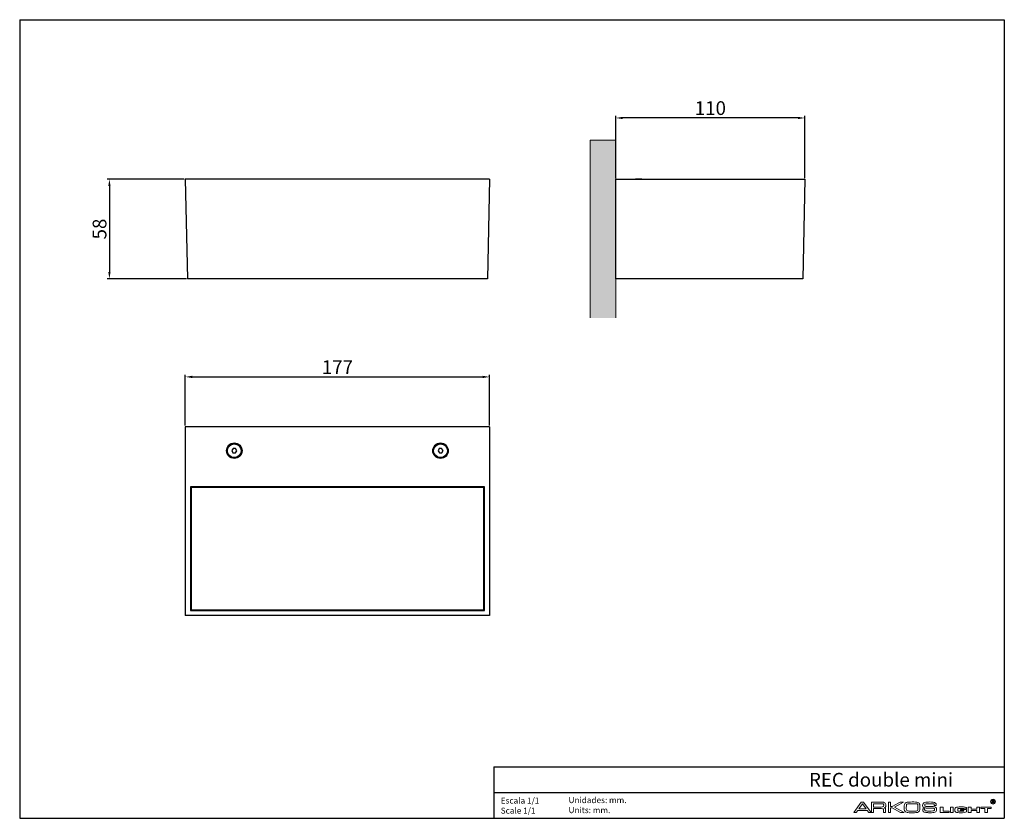
# Model space of a CAD drawing. Units: millimetres. Extents: x 222 to 795, y 0 to 465.
import ezdxf

# ---------------------------------------------------------------- set-up
doc = ezdxf.new("R2010")
doc.units = ezdxf.units.MM
doc.layers.add('CAJETIN', color=253, linetype='Continuous')
doc.layers.add('TEXTO', color=251, linetype='Continuous')
doc.layers.add('COTAS', color=250, linetype='Continuous', lineweight=9)
doc.layers.add('PIEZA', color=255, linetype='Continuous', lineweight=9)
doc.styles.get("Standard").update_dxf_attribs({"font": 'arial.ttf'})
doc.dimstyles.new('ISO-25', dxfattribs={"dimtxt": 8, "dimasz": 4, "dimexe": 1.25, "dimexo": 0.625, "dimtad": 1, "dimdec": 0, "dimtxsty": 'Standard', "dimcen": 2.5, "dimadec": 0, "dimazin": 0, "dimtfac": 1, "dimtdec": 0, "dimtmove": 0, "dimatfit": 3, "dimfxl": 1, "dimarcsym": 0})

# ---------------------------------------------------------------- blocks, each defined once
blk = doc.blocks.new('*D29')
at = {"layer": 'COTAS', "color": 0, "lineweight": -2}
for p, q in [((318.63, 228.58), (318.63, 258.17)), ((495.63, 228.58), (495.63, 258.17)), ((322.63, 256.92), (491.63, 256.92))]:
    blk.add_line(p, q, dxfattribs=at)
at = {"layer": 'COTAS', "color": 0}
for points in [[(322.63, 257.59), (322.63, 256.26), (318.63, 256.92)], [(491.63, 256.26), (491.63, 257.59), (495.63, 256.92)]]:
    blk.add_solid(points, dxfattribs=at)
at = {"layer": 'Defpoints', "color": 0}
for p in [(495.63, 256.92), (318.63, 227.96), (495.63, 227.96)]:
    blk.add_point(p, dxfattribs=at)
at = {"layer": 'COTAS', "color": 0, "insert": (407.13, 261.56), "char_height": 8, "attachment_point": 5}
blk.add_mtext('177', dxfattribs=at)
blk = doc.blocks.new('*D30')
at = {"layer": 'COTAS', "color": 0, "lineweight": -2}
for p, q in [((318, 371.99), (273.21, 371.99)), ((274.46, 367.99), (274.46, 317.99)), ((319.22, 313.99), (273.21, 313.99))]:
    blk.add_line(p, q, dxfattribs=at)
at = {"layer": 'COTAS', "color": 0}
for points in [[(275.12, 367.99), (273.79, 367.99), (274.46, 371.99)], [(273.79, 317.99), (275.12, 317.99), (274.46, 313.99)]]:
    blk.add_solid(points, dxfattribs=at)
at = {"layer": 'Defpoints', "color": 0}
for p in [(318.63, 371.99), (274.46, 313.99), (319.84, 313.99)]:
    blk.add_point(p, dxfattribs=at)
at = {"layer": 'COTAS', "color": 0, "insert": (269.75, 342.99), "char_height": 8, "attachment_point": 5, "rotation": 90}
blk.add_mtext('58', dxfattribs=at)
blk = doc.blocks.new('*D31')
at = {"layer": 'COTAS', "color": 0, "lineweight": -2}
for p, q in [((569.12, 372.61), (569.12, 408.88)), ((675.12, 407.63), (573.12, 407.63)), ((679.12, 372.61), (679.12, 408.88))]:
    blk.add_line(p, q, dxfattribs=at)
at = {"layer": 'COTAS', "color": 0}
for points in [[(573.12, 408.3), (573.12, 406.96), (569.12, 407.63)], [(675.12, 406.96), (675.12, 408.3), (679.12, 407.63)]]:
    blk.add_solid(points, dxfattribs=at)
at = {"layer": 'Defpoints', "color": 0}
for p in [(569.12, 407.63), (569.12, 371.99), (679.12, 371.99)]:
    blk.add_point(p, dxfattribs=at)
at = {"layer": 'COTAS', "color": 0, "insert": (624.12, 412.34), "char_height": 8, "attachment_point": 5}
blk.add_mtext('110', dxfattribs=at)

msp = doc.modelspace()

# ---------------------------------------------------------------- hatches: boundary and pattern name
at = {"layer": 'COTAS'}
msp.add_hatch(color=256, dxfattribs=at).paths.add_polyline_path([(554.12, 394.74), (554.12, 291.24), (569.12, 291.24), (569.12, 394.74)])

# ---------------------------------------------------------------- linework, layer by layer
at = {"color": 7, "linetype": 'Continuous', "lineweight": 25}
for p, q in [((495.63, 371.99), (318.63, 371.99)), ((318.63, 371.99), (319.84, 313.99)), ((386.99, 372.29), (386.99, 371.99)), ((387.03, 372.29), (387.03, 371.99)), ((387.03, 372.29), (387.46, 372.29)), ((387.46, 372.29), (387.46, 371.99)), ((387.58, 372.29), (387.58, 371.99)), ((387.58, 372.29), (388.14, 372.29)), ((388.14, 372.29), (388.14, 371.99)), ((388.25, 372.29), (388.25, 371.99)), ((388.25, 372.29), (390.52, 372.29)), ((390.52, 372.29), (390.52, 371.99)), ((390.64, 372.29), (390.64, 371.99)), ((390.64, 372.29), (391.19, 372.29)), ((391.19, 372.29), (391.19, 371.99)), ((391.31, 372.29), (391.31, 371.99)), ((391.31, 372.29), (391.74, 372.29)), ((391.74, 372.29), (391.74, 371.99)), ((391.79, 371.99), (391.79, 372.29)), ((392.13, 372.29), (392.13, 371.99)), ((392.13, 372.29), (392.13, 371.99)), ((392.21, 372.29), (392.21, 371.99)), ((392.21, 372.29), (392.54, 372.29)), ((392.54, 372.29), (392.54, 371.99)), ((392.62, 372.29), (392.62, 371.99)), ((392.65, 372.29), (392.65, 371.99)), ((392.71, 372.29), (392.71, 371.99)), ((392.71, 372.29), (394.93, 372.29)), ((394.93, 372.29), (394.93, 371.99)), ((395.31, 372.29), (395.31, 371.99)), ((395.46, 372.29), (395.46, 371.99)), ((395.54, 372.29), (395.54, 371.99)), ((395.54, 372.29), (395.87, 372.29)), ((395.87, 372.29), (395.87, 371.99)), ((395.95, 372.29), (395.95, 371.99)), ((395.95, 372.29), (395.95, 371.99)), ((396.49, 372.29), (396.49, 371.99)), ((396.57, 372.29), (396.57, 371.99)), ((396.57, 372.29), (396.9, 372.29)), ((396.9, 372.29), (396.9, 371.99)), ((396.98, 372.29), (396.98, 371.99)), ((397.06, 372.29), (397.06, 371.99)), ((397.06, 372.29), (397.43, 372.29)), ((397.43, 372.29), (397.43, 371.99)), ((397.58, 372.29), (397.58, 371.99)), ((397.58, 372.29), (399.61, 372.29)), ((399.61, 372.29), (399.61, 371.99)), ((399.76, 372.29), (399.76, 371.99)), ((399.76, 372.29), (400.43, 372.29)), ((400.43, 372.29), (400.43, 371.99)), ((400.47, 371.99), (400.47, 372.29)), ((400.55, 372.32), (400.55, 371.99)), ((400.63, 372.29), (400.63, 371.99)), ((401.15, 372.29), (401.15, 371.99)), ((402.58, 372.29), (402.58, 371.99)), ((404.02, 372.29), (404.02, 371.99)), ((404.54, 372.29), (404.54, 371.99)), ((404.61, 371.99), (404.61, 372.32)), ((405.16, 372.29), (405.16, 371.99)), ((405.17, 372.29), (405.17, 371.99)), ((405.43, 372.29), (405.43, 371.99)), ((406.98, 372.29), (406.98, 371.99)), ((408.46, 372.29), (408.46, 371.99)), ((408.91, 372.29), (408.91, 371.99)), ((409.57, 372.29), (409.57, 371.99)), ((409.65, 372.29), (409.65, 371.99)), ((409.65, 372.29), (412.5, 372.29)), ((412.5, 372.29), (412.5, 371.99)), ((412.58, 372.29), (412.58, 371.99)), ((413.27, 372.29), (413.27, 371.99)), ((413.35, 372.29), (413.35, 371.99)), ((413.35, 372.29), (413.68, 372.29)), ((413.68, 372.29), (413.68, 371.99)), ((413.76, 372.29), (413.76, 371.99)), ((414.45, 372.29), (414.45, 371.99)), ((414.78, 372.29), (414.78, 371.99)), ((416.39, 372.29), (416.39, 371.99)), ((417.98, 372.29), (417.98, 371.99)), ((418.33, 371.99), (418.33, 372.29)), ((418.33, 372.29), (418.33, 371.99)), ((419, 372.29), (419, 371.99)), ((419.08, 372.29), (419.08, 371.99)), ((419.08, 372.29), (419.41, 372.29)), ((419.41, 372.29), (419.41, 371.99)), ((419.49, 372.29), (419.49, 371.99)), ((419.57, 372.29), (419.57, 371.99)), ((419.57, 372.29), (422.25, 372.29)), ((422.25, 372.29), (422.25, 371.99)), ((422.32, 372.29), (422.32, 371.99)), ((422.4, 372.29), (422.4, 371.99)), ((422.4, 372.29), (422.73, 372.29)), ((422.73, 372.29), (422.73, 371.99)), ((422.81, 372.29), (422.81, 371.99)), ((423.54, 372.29), (423.54, 371.99)), ((423.62, 372.29), (423.62, 371.99)), ((423.62, 372.29), (424.89, 372.29)), ((424.89, 372.29), (424.89, 371.99)), ((424.97, 372.29), (424.97, 371.99)), ((425.05, 372.29), (425.05, 371.99)), ((425.05, 372.29), (425.39, 372.29)), ((425.39, 372.29), (425.39, 371.99)), ((425.47, 372.29), (425.47, 371.99)), ((425.55, 372.29), (425.55, 371.99)), ((425.55, 372.29), (426.88, 372.29)), ((426.88, 372.29), (426.88, 371.99)), ((426.96, 372.29), (426.96, 371.99)), ((495.63, 371.99), (494.41, 313.99)), ((569.12, 371.99), (679.12, 371.99)), ((569.12, 313.99), (569.12, 371.99)), ((580.85, 372.32), (580.85, 371.99)), ((580.85, 372.29), (580.85, 371.99)), ((580.9, 372.29), (580.9, 371.99)), ((580.9, 372.29), (580.9, 371.99)), ((580.9, 372.29), (580.9, 371.99)), ((580.97, 372.29), (580.97, 371.99)), ((580.97, 372.29), (584.13, 372.29)), ((584.13, 372.29), (584.13, 371.99)), ((584.19, 372.29), (584.19, 371.99)), ((584.19, 372.29), (584.19, 371.99)), ((584.24, 372.29), (584.24, 371.99)), ((584.24, 372.29), (584.24, 371.99)), ((679.12, 371.99), (677.91, 313.99)), ((494.41, 313.99), (319.84, 313.99)), ((677.91, 313.99), (569.12, 313.99)), ((495.63, 227.96), (318.63, 227.96)), ((318.63, 227.96), (318.63, 117.96)), ((495.63, 227.96), (495.63, 117.96)), ((346.48, 215.24), (345.69, 214.04)), ((345.69, 214.04), (346.34, 212.75)), ((346.34, 212.75), (347.78, 212.67)), ((347.92, 215.17), (346.48, 215.24)), ((347.78, 212.67), (348.57, 213.88)), ((348.57, 213.88), (347.92, 215.17)), ((466.34, 215.17), (465.69, 213.88)), ((465.69, 213.88), (466.48, 212.67)), ((467.78, 215.24), (466.34, 215.17)), ((466.48, 212.67), (467.92, 212.75)), ((468.57, 214.04), (467.78, 215.24)), ((467.92, 212.75), (468.57, 214.04)), ((321.63, 192.96), (321.63, 120.96)), ((492.63, 192.96), (321.63, 192.96)), ((321.7, 192.88), (321.63, 192.96)), ((492.55, 192.88), (321.7, 192.88)), ((321.7, 192.88), (321.7, 121.03)), ((322.03, 192.56), (322.03, 121.36)), ((492.23, 192.56), (322.03, 192.56)), ((492.23, 121.36), (492.23, 192.56)), ((492.55, 192.88), (492.63, 192.96)), ((492.55, 121.03), (492.55, 192.88)), ((492.63, 120.96), (492.63, 192.96)), ((321.7, 121.03), (321.63, 120.96)), ((321.63, 120.96), (492.63, 120.96)), ((321.7, 121.03), (492.55, 121.03)), ((322.03, 121.36), (492.23, 121.36)), ((492.55, 121.03), (492.63, 120.96)), ((495.63, 117.96), (318.63, 117.96))]:
    msp.add_line(p, q, dxfattribs=at)
for centre, radius in [((347.13, 213.96), 4.5), ((347.13, 213.96), 4), ((467.13, 213.96), 4.5), ((467.13, 213.96), 4)]:
    msp.add_circle(centre, radius, dxfattribs=at)
for points, knots in [([(386.99, 372.29), (386.99, 372.29), (386.99, 372.29), (386.99, 372.29), (387, 372.29), (387.01, 372.29), (387.02, 372.29), (387.02, 372.29), (387.03, 372.29)], [0, 0, 0, 0, 0.081181, 0.246007, 0.407643, 0.579724, 0.774072, 1, 1, 1, 1]), ([(391.74, 372.29), (391.75, 372.29), (391.76, 372.29), (391.77, 372.29), (391.78, 372.29), (391.78, 372.29), (391.79, 372.29), (391.79, 372.29), (391.79, 372.29)], [0, 0, 0, 0, 0.22678, 0.421543, 0.593628, 0.755197, 0.92006, 1, 1, 1, 1]), ([(400.43, 372.29), (400.43, 372.29), (400.44, 372.29), (400.45, 372.29), (400.46, 372.29), (400.46, 372.29), (400.47, 372.29), (400.47, 372.29), (400.47, 372.29)], [0, 0, 0, 0, 0.330861, 0.5870964, 0.7212663, 0.832049, 0.929053, 1, 1, 1, 1])]:
    msp.add_open_spline(points, degree=3, knots=knots, dxfattribs=at)
for points in [[(387.46, 372.29), (387.5, 372.29), (387.55, 372.29), (387.58, 372.29)], [(388.14, 372.29), (388.16, 372.29), (388.21, 372.29), (388.25, 372.29)], [(390.52, 372.29), (390.56, 372.29), (390.62, 372.29), (390.64, 372.29)], [(391.19, 372.29), (391.22, 372.29), (391.27, 372.29), (391.31, 372.29)], [(392.13, 372.29), (392.13, 372.29), (392.17, 372.29), (392.21, 372.29)], [(392.54, 372.29), (392.59, 372.29), (392.62, 372.29), (392.62, 372.29)], [(392.62, 372.29), (392.62, 372.29), (392.63, 372.29), (392.65, 372.29)], [(392.65, 372.29), (392.67, 372.29), (392.69, 372.29), (392.71, 372.29)], [(394.93, 372.29), (395.08, 372.29), (395.2, 372.29), (395.31, 372.29)], [(395.31, 372.29), (395.41, 372.29), (395.46, 372.29), (395.46, 372.29)], [(395.46, 372.29), (395.46, 372.29), (395.5, 372.29), (395.54, 372.29)], [(395.87, 372.29), (395.91, 372.29), (395.95, 372.29), (395.95, 372.29)], [(396.49, 372.29), (396.49, 372.29), (396.53, 372.29), (396.57, 372.29)], [(396.9, 372.29), (396.94, 372.29), (396.98, 372.29), (396.98, 372.29)], [(396.98, 372.29), (396.98, 372.29), (397.02, 372.29), (397.06, 372.29)], [(397.43, 372.29), (397.47, 372.29), (397.54, 372.29), (397.58, 372.29)], [(399.61, 372.29), (399.65, 372.29), (399.71, 372.29), (399.76, 372.29)], [(400.63, 372.29), (400.7, 372.29), (400.87, 372.29), (401.15, 372.29)], [(401.15, 372.29), (401.42, 372.29), (401.9, 372.29), (402.58, 372.29)], [(402.58, 372.29), (403.27, 372.29), (403.75, 372.29), (404.02, 372.29)], [(404.02, 372.29), (404.29, 372.29), (404.47, 372.29), (404.54, 372.29)], [(405.16, 372.29), (405.16, 372.29), (405.17, 372.29), (405.17, 372.29)], [(405.17, 372.29), (405.17, 372.29), (405.25, 372.29), (405.43, 372.29)], [(405.43, 372.29), (405.66, 372.29), (406.18, 372.29), (406.98, 372.29)], [(406.98, 372.29), (407.72, 372.29), (408.21, 372.29), (408.46, 372.29)], [(408.46, 372.29), (408.76, 372.29), (408.91, 372.29), (408.91, 372.29)], [(409.57, 372.29), (409.57, 372.29), (409.6, 372.29), (409.65, 372.29)], [(412.5, 372.29), (412.54, 372.29), (412.58, 372.29), (412.58, 372.29)], [(413.27, 372.29), (413.27, 372.29), (413.3, 372.29), (413.35, 372.29)], [(413.68, 372.29), (413.72, 372.29), (413.76, 372.29), (413.76, 372.29)], [(414.45, 372.29), (414.45, 372.29), (414.56, 372.29), (414.78, 372.29)], [(414.78, 372.29), (415, 372.29), (415.54, 372.29), (416.39, 372.29)], [(416.39, 372.29), (417.22, 372.29), (417.75, 372.29), (417.98, 372.29)], [(417.98, 372.29), (418.21, 372.29), (418.33, 372.29), (418.33, 372.29)], [(419, 372.29), (419, 372.29), (419.03, 372.29), (419.08, 372.29)], [(419.41, 372.29), (419.45, 372.29), (419.49, 372.29), (419.49, 372.29)], [(419.49, 372.29), (419.49, 372.29), (419.52, 372.29), (419.57, 372.29)], [(422.25, 372.29), (422.29, 372.29), (422.32, 372.29), (422.32, 372.29)], [(422.32, 372.29), (422.32, 372.29), (422.36, 372.29), (422.4, 372.29)], [(422.73, 372.29), (422.78, 372.29), (422.81, 372.29), (422.81, 372.29)], [(423.54, 372.29), (423.54, 372.29), (423.57, 372.29), (423.62, 372.29)], [(424.89, 372.29), (424.94, 372.29), (424.97, 372.29), (424.97, 372.29)], [(424.97, 372.29), (424.97, 372.29), (425.01, 372.29), (425.05, 372.29)], [(425.39, 372.29), (425.43, 372.29), (425.47, 372.29), (425.47, 372.29)], [(425.47, 372.29), (425.47, 372.29), (425.5, 372.29), (425.55, 372.29)], [(426.88, 372.29), (426.92, 372.29), (426.96, 372.29), (426.96, 372.29)], [(580.9, 372.29), (580.9, 372.29), (580.93, 372.29), (580.97, 372.29)], [(584.13, 372.29), (584.16, 372.29), (584.19, 372.29), (584.19, 372.29)]]:
    msp.add_open_spline(points, degree=3, dxfattribs=at)
at = {"layer": 'CAJETIN'}
for p, q in [((222.26, 464.84), (222.26, 0)), ((222.26, 464.84), (795.03, 464.84)), ((795.03, 464.84), (795.16, 0)), ((498.16, 30), (795.16, 30)), ((498.16, 30), (498.16, 0)), ((498.16, 15), (795.16, 15)), ((222.26, 0), (795.16, 0))]:
    msp.add_line(p, q, dxfattribs=at)
at = {"layer": 'COTAS', "linetype": 'Continuous'}
for p, q in [((554.12, 394.74), (554.12, 291.24)), ((554.12, 394.74), (569.12, 394.74)), ((569.12, 394.74), (569.12, 291.24))]:
    msp.add_line(p, q, dxfattribs=at)
at = {"layer": 'PIEZA', "lineweight": 0}
for p, q in [((707.56, 3.31), (711.96, 9.41)), ((712.63, 8.47), (710.5, 5.53)), ((711.96, 9.41), (712.63, 9.41)), ((712.63, 9.41), (713.26, 9.41)), ((714.77, 5.53), (712.63, 8.47)), ((713.26, 9.41), (717.75, 3.31)), ((717.97, 9.41), (722.07, 9.41)), ((717.97, 3.31), (717.97, 9.41)), ((722.07, 8.52), (719.13, 8.52)), ((719.13, 8.52), (719.13, 6.56)), ((719.13, 6.56), (722.07, 6.56)), ((722.07, 9.41), (723.71, 9.41)), ((723.54, 8.52), (722.07, 8.52)), ((722.07, 6.56), (723.58, 6.56)), ((727.81, 3.31), (727.81, 9.41)), ((727.81, 9.41), (728.97, 9.41)), ((728.97, 9.41), (728.97, 6.91)), ((728.97, 6.91), (729.99, 6.91)), ((729.99, 6.02), (728.97, 6.02)), ((728.97, 6.02), (728.97, 3.31)), ((729.99, 6.91), (734.48, 9.41)), ((734.71, 3.31), (729.99, 6.02)), ((736.57, 9.41), (731.23, 6.47)), ((731.23, 6.47), (736.93, 3.31)), ((734.48, 9.41), (735.95, 9.41)), ((735.95, 9.41), (736.57, 9.41)), ((738.18, 7.23), (738.13, 6.34)), ((738.13, 6.34), (738.13, 5.94)), ((741.51, 8.52), (739.91, 8.52)), ((741.51, 9.5), (742.58, 9.5)), ((743.12, 8.52), (741.51, 8.52)), ((744.85, 5.58), (744.85, 6.74)), ((750.77, 6.87), (752.37, 6.91)), ((751.93, 8.52), (751.62, 8.52)), ((753.22, 5.89), (751.66, 5.94)), ((754.42, 7.49), (754.42, 7.67)), ((755.58, 7.49), (754.42, 7.49)), ((755.58, 7.67), (755.58, 7.49)), ((757.89, 3.31), (757.89, 6.56)), ((757.89, 6.56), (759.49, 6.56)), ((759.49, 6.56), (759.49, 4.11)), ((763.77, 3.31), (763.77, 6.56)), ((763.77, 6.56), (765.37, 6.56)), ((765.37, 6.56), (765.37, 3.31)), ((768.93, 6.6), (770.75, 6.6)), ((770.31, 5.8), (769.37, 5.8)), ((774.22, 3.31), (774.22, 6.56)), ((774.22, 6.56), (775.83, 6.56)), ((775.83, 6.56), (775.83, 5.36)), ((779.16, 5.36), (779.16, 6.56)), ((779.16, 6.56), (780.77, 6.56)), ((780.77, 6.56), (780.77, 3.31)), ((781.52, 5.76), (781.52, 6.56)), ((781.52, 6.56), (787.57, 6.56)), ((783.75, 5.76), (781.52, 5.76)), ((783.75, 3.31), (783.75, 5.76)), ((787.57, 5.76), (785.35, 5.76)), ((785.35, 5.76), (785.35, 3.31)), ((787.57, 6.56), (787.57, 5.76)), ((708.98, 3.31), (707.56, 3.31)), ((709.87, 4.6), (708.98, 3.31)), ((712.63, 4.6), (709.87, 4.6)), ((710.5, 5.53), (712.63, 5.53)), ((712.63, 5.53), (714.77, 5.53)), ((715.39, 4.6), (712.63, 4.6)), ((716.33, 3.31), (715.39, 4.6)), ((717.75, 3.31), (716.33, 3.31)), ((719.13, 3.31), (717.97, 3.31)), ((722.07, 5.67), (719.13, 5.67)), ((719.13, 5.67), (719.13, 3.31)), ((723.62, 5.67), (722.07, 5.67)), ((724.92, 3.31), (724.92, 4.78)), ((726.07, 3.31), (724.92, 3.31)), ((726.07, 5.05), (726.07, 3.31)), ((728.97, 3.31), (727.81, 3.31)), ((736.93, 3.31), (734.71, 3.31)), ((739.69, 4.24), (741.47, 4.2)), ((741.51, 3.27), (740.49, 3.27)), ((741.47, 4.2), (741.51, 4.2)), ((741.51, 4.2), (742.09, 4.2)), ((742.05, 3.27), (741.51, 3.27)), ((747.66, 5.27), (747.66, 5.45)), ((747.66, 5.45), (748.81, 5.45)), ((748.81, 5.45), (748.81, 5.18)), ((752.15, 3.27), (751.62, 3.27)), ((763.05, 3.31), (757.89, 3.31)), ((759.49, 4.11), (763.05, 4.11)), ((763.05, 4.11), (763.05, 3.31)), ((765.37, 3.31), (763.77, 3.31)), ((766.44, 4.47), (766.44, 5.36)), ((768.08, 5.13), (768.08, 4.69)), ((770.75, 3.27), (768.93, 3.27)), ((769.37, 4.07), (770.31, 4.07)), ((769.64, 4.6), (769.64, 5.05)), ((769.64, 5.05), (773.25, 5.05)), ((771.55, 4.6), (769.64, 4.6)), ((771.55, 5.53), (771.55, 5.58)), ((773.16, 5.53), (771.55, 5.53)), ((773.25, 5.05), (773.25, 4.11)), ((775.83, 3.31), (774.22, 3.31)), ((775.83, 5.36), (779.16, 5.36)), ((779.16, 4.6), (775.83, 4.6)), ((775.83, 4.6), (775.83, 3.31)), ((779.16, 3.31), (779.16, 4.6)), ((780.77, 3.31), (779.16, 3.31)), ((785.35, 3.31), (783.75, 3.31))]:
    msp.add_line(p, q, dxfattribs=at)
for points in [[(724.25, 8.47), (724.03, 8.52), (723.8, 8.52), (723.54, 8.52)], [(723.58, 6.56), (724.16, 6.56), (724.51, 6.65), (724.69, 6.78)], [(723.71, 9.41), (724.51, 9.41), (725.14, 9.32), (725.54, 9.09)], [(724.69, 8.34), (724.56, 8.43), (724.43, 8.47), (724.25, 8.47)], [(724.92, 8.12), (724.87, 8.2), (724.78, 8.29), (724.69, 8.34)], [(725.89, 6.38), (725.81, 6.25), (725.63, 6.16), (725.4, 6.07)], [(725.4, 6.07), (725.49, 6.02), (725.58, 6.02), (725.63, 5.98)], [(725.63, 5.98), (725.76, 5.89), (725.89, 5.76), (725.98, 5.62)], [(737.06, 8.12), (737.24, 8.65), (737.55, 9.01), (738.04, 9.23)], [(738.13, 5.94), (738.13, 5.62), (738.13, 5.36), (738.18, 5.13)], [(738.49, 8.29), (738.31, 8.16), (738.18, 7.85), (738.18, 7.23)], [(739.91, 8.52), (739.2, 8.52), (738.76, 8.43), (738.49, 8.29)], [(742.58, 9.5), (743.96, 9.5), (744.9, 9.36), (745.39, 8.96)], [(744.23, 8.43), (743.87, 8.52), (743.47, 8.52), (743.12, 8.52)], [(744.63, 8.2), (744.5, 8.34), (744.36, 8.38), (744.23, 8.43)], [(744.81, 7.58), (744.81, 7.89), (744.72, 8.07), (744.63, 8.2)], [(744.85, 6.74), (744.85, 7), (744.85, 7.31), (744.81, 7.58)], [(745.39, 8.96), (745.88, 8.56), (746.1, 7.76), (746.05, 6.6)], [(746.05, 6.6), (746.05, 6.07), (746.05, 5.53), (746.01, 5.05)], [(747.61, 7.49), (747.61, 7.89), (747.7, 8.25), (747.88, 8.56)], [(748.28, 6.29), (747.83, 6.51), (747.61, 6.96), (747.61, 7.49)], [(747.88, 8.56), (748.06, 8.87), (748.37, 9.09), (748.81, 9.23)], [(748.95, 6.07), (748.72, 6.11), (748.5, 6.2), (748.28, 6.29)], [(748.81, 9.23), (749.21, 9.36), (749.7, 9.41), (750.24, 9.45)], [(748.9, 8.07), (748.86, 7.94), (748.81, 7.8), (748.86, 7.67)], [(748.86, 7.67), (748.86, 7.36), (748.95, 7.18), (749.12, 7.09)], [(749.17, 8.29), (749.04, 8.25), (748.95, 8.16), (748.9, 8.07)], [(749.79, 5.98), (749.48, 5.98), (749.21, 6.02), (748.95, 6.07)], [(749.12, 7.09), (749.35, 6.96), (749.61, 6.91), (750.01, 6.91)], [(750.37, 8.52), (749.88, 8.47), (749.48, 8.38), (749.17, 8.29)], [(751.66, 5.94), (751.04, 5.94), (750.41, 5.94), (749.79, 5.98)], [(750.01, 6.91), (750.28, 6.91), (750.5, 6.87), (750.77, 6.87)], [(750.24, 9.45), (750.77, 9.45), (751.26, 9.5), (751.71, 9.5)], [(751.62, 8.52), (751.31, 8.52), (750.86, 8.52), (750.37, 8.52)], [(751.71, 9.5), (752.37, 9.5), (753.04, 9.45), (753.71, 9.41)], [(753.13, 8.52), (752.68, 8.52), (752.28, 8.52), (751.93, 8.52)], [(752.37, 6.91), (752.86, 6.91), (753.35, 6.87), (753.8, 6.87)], [(754.11, 8.34), (753.89, 8.43), (753.53, 8.47), (753.13, 8.52)], [(753.84, 5.89), (753.66, 5.89), (753.44, 5.89), (753.22, 5.89)], [(753.71, 9.41), (754.91, 9.32), (755.58, 8.74), (755.58, 7.67)], [(753.8, 6.87), (754.46, 6.83), (754.95, 6.65), (755.27, 6.38)], [(754.24, 5.8), (754.15, 5.85), (754.02, 5.85), (753.84, 5.89)], [(754.33, 8.12), (754.33, 8.2), (754.24, 8.29), (754.11, 8.34)], [(754.46, 5.58), (754.42, 5.67), (754.38, 5.76), (754.24, 5.8)], [(754.42, 7.67), (754.42, 7.8), (754.38, 7.94), (754.33, 8.12)], [(755.27, 6.38), (755.62, 6.11), (755.76, 5.67), (755.76, 5.13)], [(766.44, 5.36), (766.44, 5.8), (766.61, 6.16), (766.97, 6.34)], [(766.97, 6.34), (767.33, 6.51), (767.99, 6.6), (768.93, 6.6)], [(769.37, 5.8), (768.84, 5.8), (768.48, 5.76), (768.31, 5.67)], [(771.33, 5.71), (771.15, 5.76), (770.84, 5.8), (770.31, 5.8)], [(770.75, 6.6), (771.33, 6.6), (771.73, 6.6), (772.04, 6.56)], [(772.04, 6.56), (772.31, 6.51), (772.53, 6.47), (772.71, 6.38)], [(772.71, 6.38), (772.84, 6.34), (772.98, 6.2), (773.07, 6.07)], [(724.65, 5.49), (724.47, 5.58), (724.16, 5.67), (723.62, 5.67)], [(724.92, 4.78), (724.92, 5.18), (724.83, 5.4), (724.65, 5.49)], [(725.98, 5.62), (726.03, 5.45), (726.07, 5.27), (726.07, 5.05)], [(737.38, 4.02), (737.15, 4.33), (737.02, 4.73), (736.98, 5.18)], [(738.18, 3.49), (737.87, 3.58), (737.6, 3.75), (737.38, 4.02)], [(738.18, 5.13), (738.18, 4.91), (738.27, 4.78), (738.35, 4.64)], [(739.07, 3.31), (738.76, 3.35), (738.44, 3.4), (738.18, 3.49)], [(738.35, 4.64), (738.4, 4.51), (738.58, 4.42), (738.76, 4.38)], [(738.76, 4.38), (738.98, 4.29), (739.29, 4.24), (739.69, 4.24)], [(740.49, 3.27), (740.05, 3.27), (739.56, 3.27), (739.07, 3.31)], [(743.74, 3.31), (743.16, 3.27), (742.63, 3.27), (742.05, 3.27)], [(742.09, 4.2), (742.67, 4.2), (743.21, 4.2), (743.78, 4.24)], [(745.3, 3.75), (744.94, 3.49), (744.41, 3.35), (743.74, 3.31)], [(743.78, 4.24), (744.27, 4.33), (744.54, 4.47), (744.67, 4.64)], [(744.67, 4.64), (744.81, 4.87), (744.85, 5.18), (744.85, 5.58)], [(746.01, 5.05), (745.92, 4.47), (745.7, 4.02), (745.3, 3.75)], [(748.01, 3.93), (747.74, 4.2), (747.61, 4.69), (747.66, 5.27)], [(749.53, 3.35), (748.81, 3.44), (748.28, 3.58), (748.01, 3.93)], [(748.81, 5.18), (748.81, 4.96), (748.86, 4.78), (748.9, 4.64)], [(748.9, 4.64), (748.9, 4.6), (748.95, 4.56), (749.04, 4.47)], [(749.04, 4.47), (749.08, 4.42), (749.17, 4.38), (749.3, 4.38)], [(749.3, 4.38), (749.61, 4.29), (750.01, 4.24), (750.46, 4.24)], [(751.62, 3.27), (750.9, 3.27), (750.24, 3.31), (749.53, 3.35)], [(750.46, 4.24), (750.9, 4.2), (751.31, 4.2), (751.66, 4.2)], [(751.66, 4.2), (752.28, 4.2), (752.95, 4.24), (753.57, 4.29)], [(753.49, 3.31), (753.04, 3.27), (752.6, 3.27), (752.15, 3.27)], [(754.73, 3.53), (754.38, 3.4), (753.98, 3.35), (753.49, 3.31)], [(753.57, 4.29), (753.93, 4.33), (754.2, 4.42), (754.33, 4.56)], [(754.33, 4.56), (754.46, 4.64), (754.55, 4.82), (754.55, 5.13)], [(754.55, 5.13), (754.55, 5.31), (754.51, 5.49), (754.46, 5.58)], [(755.53, 4.2), (755.4, 3.89), (755.13, 3.71), (754.73, 3.53)], [(755.76, 5.13), (755.76, 4.78), (755.67, 4.47), (755.53, 4.2)], [(766.57, 3.89), (766.48, 4.07), (766.44, 4.24), (766.44, 4.47)], [(767.01, 3.53), (766.84, 3.62), (766.66, 3.75), (766.57, 3.89)], [(767.73, 3.31), (767.46, 3.35), (767.24, 3.44), (767.01, 3.53)], [(768.93, 3.27), (768.39, 3.27), (767.95, 3.31), (767.73, 3.31)], [(768.31, 5.67), (768.17, 5.58), (768.08, 5.4), (768.08, 5.13)], [(768.08, 4.69), (768.08, 4.47), (768.17, 4.29), (768.35, 4.2)], [(768.35, 4.2), (768.53, 4.11), (768.88, 4.07), (769.37, 4.07)], [(770.31, 4.07), (770.8, 4.07), (771.11, 4.11), (771.29, 4.16)], [(772.67, 3.49), (772.31, 3.35), (771.64, 3.27), (770.75, 3.27)], [(771.55, 5.58), (771.51, 5.67), (771.42, 5.67), (771.33, 5.71)], [(773.25, 4.11), (773.25, 3.8), (773.02, 3.58), (772.67, 3.49)]]:
    msp.add_open_spline(points, degree=3, dxfattribs=at)
for points, knots in [([(724.69, 6.78), (724.87, 6.87), (725, 7.14), (725, 7.58), (725, 7.8), (724.96, 7.98), (724.92, 8.12)], [5, 5, 5, 5, 6, 6, 6, 7, 7, 7, 7]), ([(725.54, 9.09), (725.98, 8.78), (726.21, 8.25), (726.21, 7.54), (726.21, 7.05), (726.12, 6.65), (725.89, 6.38)], [3, 3, 3, 3, 4, 4, 4, 5, 5, 5, 5]), ([(736.98, 5.18), (736.93, 5.62), (736.93, 5.98), (736.93, 6.34), (736.93, 6.91), (736.98, 7.49), (737.06, 8.12)], [16, 16, 16, 16, 17, 17, 17, 18, 18, 18, 18]), ([(738.04, 9.23), (738.44, 9.41), (738.98, 9.45), (739.56, 9.45), (740.18, 9.45), (740.85, 9.5), (741.51, 9.5)], [1, 1, 1, 1, 2, 2, 2, 3, 3, 3, 3]), ([(773.07, 6.07), (773.16, 5.94), (773.16, 5.85), (773.16, 5.67), (773.16, 5.62), (773.16, 5.62), (773.16, 5.53)], [32, 32, 32, 32, 33, 33, 33, 34, 34, 34, 34]), ([(788.6, 8.29), (787.8, 8.29), (787.17, 8.92), (787.17, 9.72), (787.17, 10.47), (787.8, 11.14), (788.6, 11.14)], [0, 0, 0, 0, 1, 1, 1, 2, 2, 2, 2]), ([(788.6, 10.96), (787.93, 10.96), (787.35, 10.39), (787.35, 9.72), (787.35, 9.05), (787.93, 8.47), (788.6, 8.47)], [0, 0, 0, 0, 1, 1, 1, 2, 2, 2, 2]), ([(788.6, 11.14), (789.35, 11.14), (790.02, 10.47), (790.02, 9.72), (790.02, 8.92), (789.35, 8.29), (788.6, 8.29)], [2, 2, 2, 2, 3, 3, 3, 4, 4, 4, 4]), ([(788.6, 8.47), (789.27, 8.47), (789.84, 9.05), (789.84, 9.72), (789.84, 10.39), (789.27, 10.96), (788.6, 10.96)], [2, 2, 2, 2, 3, 3, 3, 4, 4, 4, 4]), ([(771.29, 4.16), (771.46, 4.2), (771.55, 4.29), (771.55, 4.42), (771.55, 4.47), (771.55, 4.56), (771.55, 4.6)], [11, 11, 11, 11, 12, 12, 12, 13, 13, 13, 13])]:
    msp.add_open_spline(points, degree=3, knots=knots, dxfattribs=at)
at = {"layer": 'PIEZA', "lineweight": 9}
for points in [[(788.04, 8.94), (788.04, 8.94), (788.04, 10.4), (788.04, 10.4)], [(788.04, 10.4), (788.04, 10.4), (788.66, 10.4), (788.66, 10.4)], [(788.33, 8.94), (788.33, 8.94), (788.04, 8.94), (788.04, 8.94)], [(788.56, 10.16), (788.56, 10.16), (788.33, 10.16), (788.33, 10.16)], [(788.33, 10.16), (788.33, 10.16), (788.33, 9.78), (788.33, 9.78)], [(788.33, 9.78), (788.33, 9.78), (788.55, 9.78), (788.55, 9.78)], [(788.39, 9.55), (788.39, 9.55), (788.33, 9.55), (788.33, 9.55)], [(788.33, 9.55), (788.33, 9.55), (788.33, 8.94), (788.33, 8.94)], [(788.54, 9.53), (788.51, 9.55), (788.46, 9.55), (788.39, 9.55)], [(788.63, 9.47), (788.6, 9.5), (788.57, 9.52), (788.54, 9.53)], [(788.55, 9.78), (788.69, 9.78), (788.78, 9.79), (788.82, 9.8)], [(788.78, 10.15), (788.75, 10.15), (788.68, 10.16), (788.56, 10.16)], [(788.79, 9.26), (788.71, 9.37), (788.66, 9.44), (788.63, 9.47)], [(789, 8.94), (789, 8.94), (788.79, 9.26), (788.79, 9.26)], [(788.82, 9.8), (788.85, 9.81), (788.88, 9.83), (788.9, 9.86)], [(789.14, 9.72), (789.07, 9.65), (788.98, 9.6), (788.85, 9.59)], [(788.85, 9.59), (788.91, 9.55), (788.96, 9.51), (789.01, 9.46)], [(789.35, 8.94), (789.35, 8.94), (789, 8.94), (789, 8.94)], [(789.01, 9.46), (789.05, 9.42), (789.1, 9.34), (789.17, 9.23)], [(789.17, 9.23), (789.17, 9.23), (789.35, 8.94), (789.35, 8.94)]]:
    msp.add_open_spline(points, degree=3, dxfattribs=at)
for points, knots in [([(788.66, 10.4), (788.81, 10.4), (788.93, 10.39), (789, 10.36), (789.07, 10.34), (789.13, 10.29), (789.17, 10.22)], [2, 2, 2, 2, 3, 3, 3, 4, 4, 4, 4]), ([(788.9, 9.86), (788.92, 9.89), (788.93, 9.93), (788.93, 9.97), (788.93, 10.02), (788.92, 10.06), (788.89, 10.09), (788.86, 10.12), (788.83, 10.14), (788.78, 10.15)], [3, 3, 3, 3, 4, 4, 4, 5, 5, 5, 6, 6, 6, 6]), ([(789.17, 10.22), (789.21, 10.16), (789.23, 10.08), (789.23, 9.99), (789.23, 9.88), (789.2, 9.79), (789.14, 9.72)], [4, 4, 4, 4, 5, 5, 5, 6, 6, 6, 6])]:
    msp.add_open_spline(points, degree=3, knots=knots, dxfattribs=at)

# ---------------------------------------------------------------- texts
at = {"layer": 'TEXTO', "attachment_point": 1}
for s, insert, char_height, width in [('{\\fArial|b0|i0|c0|p34;\\W5.12988;  }REC double mini', (656.42, 26.45), 8, 114.8703), ('Escala 1/1\\PScale 1/1', (502.15, 12.07), 3.5, 38.4342), ('Unidades: mm.\\PUnits: mm.', (541.62, 12.35), 3.5, 39.5206)]:
    msp.add_mtext(s, dxfattribs=dict(at, insert=insert, char_height=char_height, width=width))

# ---------------------------------------------------------------- dimensions: what is measured, and where the dimension line sits
at = {"layer": 'COTAS'}
for base, p1, p2, angle, picture, middle in [((569.12, 407.63), (679.12, 371.99), (569.12, 371.99), 180, '*D31', (624.12, 412.34)), ((274.46, 313.99), (318.63, 371.99), (319.84, 313.99), 270, '*D30', (269.75, 342.99))]:
    dim = msp.add_linear_dim(base=base, p1=p1, p2=p2, angle=angle, dimstyle='ISO-25', override={"dimlfac": 1}, dxfattribs=at)
    dim.commit()
    dim.dimension.update_dxf_attribs({"geometry": picture, "text_midpoint": middle})
dim = msp.add_linear_dim(base=(495.63, 256.92), p1=(318.63, 227.96), p2=(495.63, 227.96), dimstyle='ISO-25', override={"dimlfac": 1}, dxfattribs=at)
dim.commit()
dim.dimension.update_dxf_attribs({"geometry": '*D29', "text_midpoint": (407.13, 261.56)})

doc.saveas('drawing.dxf')
